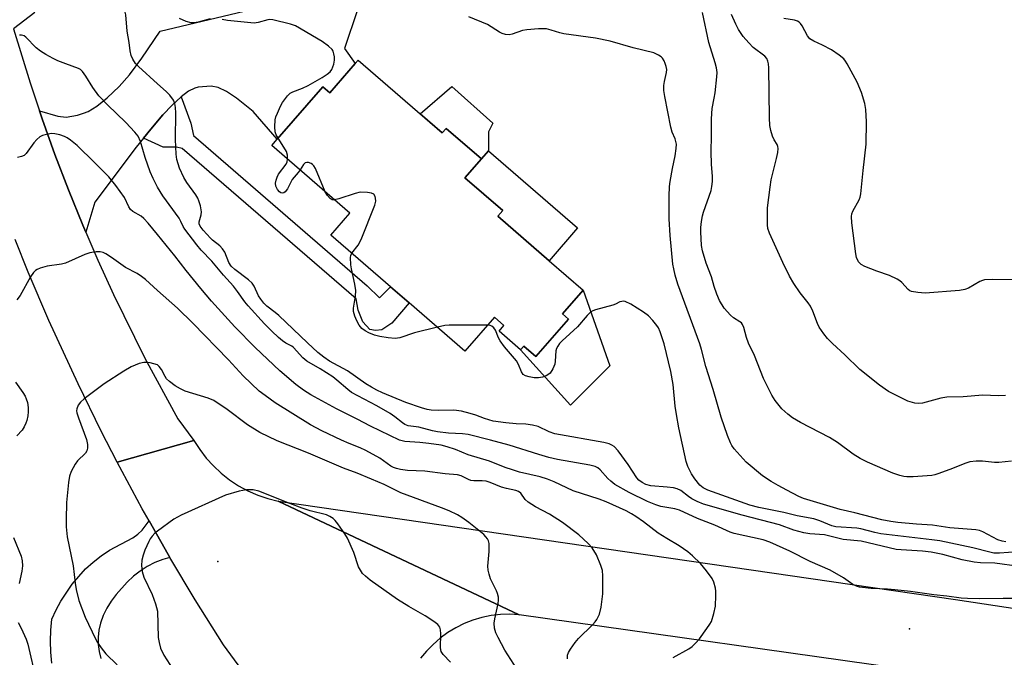
# Model space of a CAD drawing. Units: inches. Extents: x 1279759 to 1285759, y 473453 to 477454.
# Drawn here: x 1280961 to 1281237, y 475763 to 475942 of the extents above; entities that cross this region are included whole.
import ezdxf

# ---------------------------------------------------------------- set-up
doc = ezdxf.new("R2010")
doc.units = ezdxf.units.IN
doc.header["$MEASUREMENT"] = 0
for name, color, linetype in [('BLDG-Footprint', 5, 'Continuous'), ('CULTRL-Pad', 6, 'Continuous'), ('ELEV-Spot Elevation', 7, 'Continuous'), ('TRANS-Driveway', 251, 'Continuous'), ('TRANS-Non Street Sidewalk', 7, 'Continuous'), ('TRANS-Road', 130, 'Continuous'), ('Undefined', 1, 'Continuous')]:
    doc.layers.add(name, color=color, linetype=linetype)

msp = doc.modelspace()

# ---------------------------------------------------------------- linework, layer by layer
at = {"layer": 'BLDG-Footprint', "elevation": 334.54}
msp.add_lwpolyline([(1281056.04, 475930.29), (1281079.48, 475909.96), (1281080.6, 475911.24), (1281090.46, 475902.7), (1281085.87, 475897.41), (1281096.43, 475888.26), (1281095.06, 475886.69), (1281109.41, 475874.25), (1281118.89, 475866.03), (1281113.13, 475859.38), (1281114.76, 475857.96), (1281105.68, 475847.48), (1281102.32, 475850.4), (1281101.41, 475849.35), (1281095.38, 475854.59), (1281096.75, 475856.17), (1281094.07, 475858.49), (1281085.83, 475848.99), (1281070.29, 475862.46), (1281065.11, 475866.96), (1281048.41, 475881.43), (1281053.72, 475887.55), (1281031.92, 475906.45), (1281033.44, 475908.2), (1281046.16, 475922.87), (1281048.13, 475921.16), (1281055.2, 475929.32)], close=True, dxfattribs=at)
at = {"layer": 'CULTRL-Pad'}
for points in [[(1281092.44, 475904.98), (1281090.46, 475902.7), (1281080.6, 475911.24), (1281079.48, 475909.96), (1281073.31, 475915.31), (1281082.23, 475922.89), (1281093.67, 475912.68), (1281092.48, 475910.25)], [(1281090.46, 475902.7), (1281092.44, 475904.98), (1281117.34, 475883.4), (1281109.41, 475874.25), (1281095.06, 475886.69), (1281096.43, 475888.26), (1281085.87, 475897.41)], [(1281118.89, 475866.02), (1281126.29, 475844.88), (1281115.34, 475833.92), (1281101.41, 475849.35), (1281102.32, 475850.4), (1281105.68, 475847.48), (1281114.76, 475857.96), (1281113.13, 475859.38)]]:
    msp.add_lwpolyline(points, close=True, dxfattribs=at)
at = {"layer": 'ELEV-Spot Elevation'}
for p in [(1281016.85, 475790.24, 321.33), (1281210, 475771.41, 329.78)]:
    msp.add_point(p, dxfattribs=at)
at = {"layer": 'TRANS-Driveway'}
for points in [[(1281055.82, 475944.4), (1281052.25, 475933.59), (1281055.2, 475929.32), (1281048.13, 475921.16), (1281046.16, 475922.87), (1281033.44, 475908.2), (1281026.66, 475915.96), (1281022.03, 475919.72), (1281019.29, 475921.52), (1281016.95, 475922.64), (1281015.01, 475923.07), (1281011.35, 475922.73), (1281010.39, 475922.48), (1281008.67, 475921.59), (1281006.59, 475920.03), (1281004.11, 475917.75), (1281001.48, 475914.98), (1280998.15, 475911), (1280996.09, 475908.48), (1280994.06, 475905.94), (1280982.52, 475890.62), (1280979.96, 475882.26), (1280979.15, 475884.2), (1280975.14, 475894.02), (1280971.35, 475903.93), (1280967.79, 475913.91), (1280967.01, 475916.17), (1280972.17, 475914.63), (1280974.49, 475914.37), (1280977.65, 475914.96), (1280979.31, 475915.44), (1280980.58, 475915.92), (1280983.07, 475917.41), (1280985.97, 475919.75), (1280989.3, 475922.96), (1280992.18, 475926.2), (1280995.6, 475930.83), (1281000.74, 475938.44), (1281055.49, 475951.57)], [(1280965.71, 475943.61), (1280959.74, 475939.07)]]:
    msp.add_lwpolyline(points, dxfattribs=at)
at = {"layer": 'TRANS-Non Street Sidewalk'}
msp.add_lwpolyline([(1280996.09, 475908.48), (1280998.15, 475911), (1281001.48, 475914.98), (1281004.11, 475917.75), (1281006.59, 475920.03), (1281009.29, 475912.65), (1281010.03, 475909.21), (1281058.59, 475867.23), (1281061.98, 475863.88), (1281065.11, 475866.96), (1281070.29, 475862.46), (1281065.45, 475856.79), (1281062.64, 475854.96), (1281060.89, 475854.71), (1281059.33, 475855.07), (1281057.33, 475857.17), (1281056.03, 475860.41), (1281055.49, 475863.63), (1281006.91, 475905.61), (1281005.27, 475905.95), (1281001.55, 475905.97)], close=True, dxfattribs=at)
at = {"layer": 'TRANS-Road'}
for points in [[(1280959.74, 475939.07), (1280964.39, 475923.96), (1280967.01, 475916.17), (1280967.79, 475913.91), (1280971.35, 475903.93), (1280975.14, 475894.02), (1280979.15, 475884.2), (1280979.96, 475882.26), (1280983.33, 475874.45), (1280987.72, 475864.8), (1280996.4, 475847.02), (1281005.65, 475830.03), (1281010.17, 475823.98), (1280988.73, 475817.93), (1280984.26, 475826.64), (1280977.8, 475839.81), (1280969.64, 475857.59), (1280963.88, 475871.09), (1280960.2, 475880.15)], [(1281064.29, 475704.32), (1281018.38, 475766.96), (1281010.54, 475779.45), (1281003.44, 475791.35), (1281002.99, 475792.12), (1280997.63, 475801.54), (1280995.72, 475804.94), (1280988.73, 475817.93), (1281010.17, 475823.98), (1281011.78, 475821.47), (1281013.6, 475819.1), (1281015.61, 475816.89), (1281017.79, 475814.86), (1281020.14, 475813.02), (1281022.63, 475811.38), (1281025.25, 475809.95), (1281027.98, 475808.75), (1281030.81, 475807.78), (1281033.7, 475807.05), (1281100.99, 475775.34), (1281098.38, 475775.48), (1281095.76, 475775.39), (1281093.16, 475775.08), (1281090.59, 475774.55), (1281088.08, 475773.8), (1281085.64, 475772.84), (1281083.29, 475771.68), (1281081.06, 475770.32), (1281078.94, 475768.78), (1281076.96, 475767.05), (1281075.14, 475765.17), (1281073.49, 475763.15)], [(1281416.72, 475728.17), (1281384.46, 475733.13), (1281358.65, 475737.1), (1281291.15, 475747.49), (1281274.53, 475750.04), (1281252.81, 475753.39), (1281224.59, 475757.73), (1281214.5, 475759.28), (1281100.99, 475775.34), (1281033.7, 475807.05), (1281222.84, 475779.57), (1281283.26, 475770.45), (1281287.91, 475769.75), (1281313.54, 475765.88), (1281328.8, 475763.58), (1281332.12, 475763.08), (1281345.93, 475761), (1281408.07, 475751.62), (1281418.89, 475749.99)], [(1280970.47, 475761.79), (1280970.17, 475764.84), (1280970.08, 475767.92), (1280970.19, 475770.99), (1280970.5, 475774.04), (1280971.64, 475776.65), (1280972.96, 475779.16), (1280976.12, 475783.88), (1280979.91, 475788.12), (1280982.02, 475790.02), (1280984.26, 475791.77), (1280986.61, 475793.36), (1280993.1, 475796.83), (1280994.47, 475797.82), (1280995.7, 475798.96), (1280997.63, 475801.54), (1281002.99, 475792.12), (1281003.44, 475791.35), (1281001.47, 475790.78), (1280999.26, 475789.9), (1280997.14, 475788.81), (1280995.13, 475787.53), (1280993.25, 475786.06), (1280991.52, 475784.42), (1280988.42, 475780.94), (1280987.05, 475779.11), (1280985.85, 475777.16), (1280984.84, 475775.12), (1280984.02, 475772.99), (1280983.6, 475771.02), (1280983.4, 475769.02), (1280983.42, 475767.01), (1280983.67, 475765.01), (1280984.13, 475763.06)]]:
    msp.add_lwpolyline(points, dxfattribs=at)
at = {"layer": 'Undefined'}
for points, elevation in [([(1281000, 475923.7), (1280994.63, 475928.53), (1280993.86, 475929.38), (1280993.12, 475930.53), (1280992.67, 475931.59), (1280992.34, 475932.91), (1280992.03, 475935.25), (1280991.48, 475938.44), (1280991.18, 475942.95), (1280990.88, 475944.04), (1280989.5, 475946.57), (1280988.06, 475948.8), (1280984.17, 475954.13), (1280983.44, 475954.92), (1280982.55, 475955.63), (1280978.79, 475958), (1280977.2, 475958.65), (1280976.11, 475958.98), (1280973.75, 475959.27), (1280967.56, 475959.69), (1280965.26, 475960.06), (1280963.28, 475960.53), (1280957.74, 475962.29)], 332), ([(1281236.96, 475795.68), (1281235.92, 475795.87), (1281234.71, 475796.25), (1281230.53, 475798.46), (1281229.55, 475798.83), (1281228.54, 475799.06), (1281221.32, 475799.64), (1281216.44, 475800.39), (1281212.03, 475800.61), (1281206.75, 475801.12), (1281204.8, 475801.39), (1281202.29, 475801.86), (1281194.74, 475803.82), (1281190.68, 475804.7), (1281180.42, 475807.85), (1281179.12, 475808.41), (1281175.78, 475810.14), (1281173.36, 475811.45), (1281171.41, 475812.6), (1281169.01, 475814.17), (1281164.4, 475817.96), (1281161.07, 475821.71), (1281160.38, 475822.65), (1281160, 475823.36), (1281159.19, 475825.43), (1281157.44, 475830.52), (1281155.21, 475838.3), (1281153.1, 475844.72), (1281151.95, 475849.43), (1281151.49, 475851.03), (1281145.34, 475867.73), (1281144.56, 475870.24), (1281144.17, 475871.95), (1281143.97, 475873.33), (1281143.14, 475881.27), (1281142.93, 475885.97), (1281142.9, 475892.29), (1281143, 475894.95), (1281143.14, 475896.41), (1281143.83, 475900.06), (1281144.59, 475903.58), (1281144.88, 475905.63), (1281144.93, 475906.8), (1281144.61, 475908.32), (1281143.75, 475910.21), (1281143.33, 475911.57), (1281141.65, 475920.13), (1281141.46, 475921.83), (1281141.44, 475923.24), (1281141.6, 475924.31), (1281142.16, 475926.81), (1281142.23, 475927.67), (1281142.09, 475928.51), (1281141.82, 475929.34), (1281141.49, 475930.13), (1281141.04, 475930.84), (1281140.63, 475931.23), (1281139.91, 475931.71), (1281138.58, 475932.32), (1281132.85, 475933.76), (1281126.43, 475935.61), (1281122.36, 475936.4), (1281113.46, 475937.65), (1281112.33, 475937.93), (1281109.91, 475938.71), (1281108.6, 475939.01), (1281107.8, 475939.09), (1281106.45, 475939.09), (1281103.11, 475938.8), (1281101.91, 475938.55), (1281099.09, 475937.6), (1281098.24, 475937.41), (1281097.22, 475937.43), (1281096.22, 475937.71), (1281095.48, 475938.11), (1281092.15, 475940.3), (1281086.97, 475942.4)], 336), ([(1281238.51, 475818.28), (1281234.95, 475817.87), (1281233.77, 475817.89), (1281230.45, 475818.27), (1281228.66, 475818.21), (1281226.89, 475818.02), (1281225.52, 475817.61), (1281222.09, 475816.2), (1281218.25, 475814.75), (1281217.14, 475814.39), (1281216.29, 475814.23), (1281211.05, 475813.89), (1281209.31, 475813.86), (1281208.45, 475813.97), (1281207.31, 475814.24), (1281205.36, 475814.88), (1281198.33, 475817.97), (1281196.26, 475819.01), (1281194.31, 475820.21), (1281189.89, 475823.41), (1281187.73, 475824.87), (1281179.58, 475829.07), (1281177.38, 475830.34), (1281176.04, 475831.33), (1281174.39, 475832.86), (1281172.53, 475835.19), (1281171.59, 475836.68), (1281169.28, 475841.37), (1281166.72, 475847.74), (1281165.08, 475851.18), (1281164.52, 475852.78), (1281163.73, 475855.63), (1281163.4, 475856.41), (1281163.09, 475856.85), (1281162.68, 475857.21), (1281160.86, 475858.27), (1281159.99, 475859), (1281158.25, 475861.03), (1281156.94, 475863.11), (1281156.19, 475864.88), (1281155.52, 475867.02), (1281154.77, 475869.79), (1281153.25, 475873.61), (1281152.21, 475877.03), (1281151.98, 475878.49), (1281151.76, 475882.34), (1281151.77, 475883.52), (1281151.92, 475885.24), (1281152.21, 475886.77), (1281152.52, 475887.84), (1281154.63, 475893.9), (1281154.84, 475895), (1281155, 475896.4), (1281155.04, 475897.82), (1281154.77, 475901.24), (1281154.65, 475904.67), (1281154.74, 475909.17), (1281154.7, 475913.86), (1281154.94, 475916.8), (1281155.52, 475919.72), (1281155.74, 475921.19), (1281156.25, 475925.64), (1281156.29, 475926.82), (1281156.11, 475928.17), (1281155.79, 475929.52), (1281153.98, 475935.27), (1281152.18, 475943.6)], 338), ([(1281236.84, 475836.63), (1281234.77, 475836.52), (1281230.55, 475836.66), (1281225.05, 475836.24), (1281220.49, 475836.13), (1281218.77, 475835.82), (1281213.67, 475834.49), (1281212.61, 475834.38), (1281211.56, 475834.45), (1281209.56, 475835.04), (1281207.73, 475835.89), (1281204.18, 475837.74), (1281201.61, 475839.45), (1281196.17, 475843.88), (1281192.01, 475847.97), (1281188.57, 475851.11), (1281187.13, 475852.52), (1281186.06, 475853.82), (1281184.84, 475855.66), (1281184.37, 475856.7), (1281183.05, 475860.19), (1281182.39, 475861.55), (1281181.72, 475862.5), (1281179.52, 475865.24), (1281177.73, 475867.93), (1281176.53, 475869.93), (1281174.63, 475873.73), (1281170.97, 475881.97), (1281170.51, 475883.3), (1281170.36, 475884.3), (1281170.34, 475889.06), (1281171.07, 475894.83), (1281171.42, 475896.84), (1281172.92, 475902.82), (1281173.22, 475904.51), (1281173.31, 475905.61), (1281173.26, 475906.15), (1281173.07, 475906.69), (1281172.21, 475908.03), (1281171.77, 475909.05), (1281171.3, 475910.68), (1281171.05, 475912.08), (1281170.95, 475914.15), (1281170.71, 475928.11), (1281170.65, 475929.25), (1281170.51, 475930.06), (1281170.19, 475930.76), (1281169.66, 475931.37), (1281166.41, 475933.88), (1281165.13, 475935.1), (1281163.59, 475936.89), (1281162.3, 475938.82), (1281161.49, 475940.38), (1281160.28, 475943.06)], 340), ([(1281014.67, 475941.89), (1281011.33, 475940.91), (1281010.22, 475940.69), (1281009.38, 475940.74), (1281007.97, 475941.14), (1281006.09, 475941.91)], 334), ([(1281033.68, 475908.48), (1281033.12, 475909.46), (1281032.86, 475910.24), (1281032.76, 475911.62), (1281032.87, 475913.59), (1281033.04, 475914.42), (1281033.46, 475915.53), (1281034.35, 475917.42), (1281034.93, 475918.45), (1281036.25, 475920.36), (1281037.08, 475921.11), (1281037.83, 475921.47), (1281040.52, 475922.47), (1281042.09, 475923.24), (1281045.94, 475925.42), (1281047.35, 475926.37), (1281048.2, 475927.08), (1281048.66, 475927.71), (1281048.98, 475928.42), (1281049.21, 475929.2), (1281049.39, 475930.33), (1281049.39, 475931.19), (1281049.27, 475932.02), (1281049.03, 475932.8), (1281048.76, 475933.25), (1281047.79, 475934.21), (1281045.99, 475935.55), (1281038.51, 475939.86), (1281037.12, 475940.35), (1281032.2, 475941.53), (1281031.34, 475941.63), (1281030.78, 475941.6), (1281028.14, 475940.83), (1281027, 475940.67), (1281019.53, 475941.4), (1281018.06, 475941.62)], 334), ([(1281243.44, 475868.92), (1281233.16, 475869.01), (1281230.97, 475868.88), (1281230.45, 475868.76), (1281229.71, 475868.45), (1281226.56, 475866.55), (1281225.46, 475866.19), (1281224.04, 475865.89), (1281214.38, 475865.22), (1281212.32, 475865.36), (1281210.62, 475865.67), (1281210.11, 475865.88), (1281209.7, 475866.17), (1281207.93, 475868.13), (1281207.3, 475868.62), (1281206.55, 475869.06), (1281204.44, 475870.08), (1281200.9, 475871.3), (1281197.56, 475872.6), (1281196.56, 475873.17), (1281195.83, 475873.94), (1281195.27, 475875.12), (1281195, 475876.16), (1281193.93, 475884.81), (1281193.83, 475886.57), (1281193.97, 475887.37), (1281194.24, 475888.13), (1281195.97, 475891.23), (1281196.27, 475892.05), (1281196.45, 475892.91), (1281197.05, 475899.44), (1281197.9, 475906.84), (1281198.07, 475913.03), (1281197.85, 475916.5), (1281197.55, 475918.2), (1281196.65, 475921.25), (1281195.4, 475924.14), (1281192.66, 475929.25), (1281192.2, 475929.99), (1281191.67, 475930.64), (1281190.35, 475931.72), (1281188.26, 475933.14), (1281185.78, 475934.51), (1281183.32, 475935.58), (1281182.23, 475936.28), (1281181.57, 475937.06), (1281180.1, 475939.92), (1281179.62, 475940.55), (1281179.22, 475940.89), (1281178.74, 475941.16), (1281177.95, 475941.44), (1281174.91, 475941.93)], 342), ([(1281000, 475894.84), (1280998.74, 475897.2), (1280997.97, 475899.1), (1280996.5, 475903.11), (1280995.25, 475907.56), (1280994.57, 475909.06), (1280993.69, 475910.17), (1280991.14, 475912.9), (1280986, 475917.77), (1280983.61, 475920.34), (1280981.89, 475922.67), (1280979.97, 475925.81), (1280979.01, 475927.14), (1280978.44, 475927.68), (1280977.95, 475927.97), (1280974.34, 475929.23), (1280972.17, 475930.09), (1280970.85, 475930.72), (1280968.8, 475931.91), (1280967.29, 475932.85), (1280966.1, 475933.74), (1280963.23, 475936.72), (1280962.7, 475937.06), (1280961.96, 475937.29), (1280961.44, 475937.32)], 330), ([(1281238.6, 475789.1), (1281235.96, 475789.5), (1281233.89, 475789.74), (1281229.87, 475789.86), (1281228.14, 475790.04), (1281224.73, 475790.71), (1281219.3, 475792.18), (1281216.11, 475792.81), (1281213.67, 475793.11), (1281207.73, 475793.42), (1281206.32, 475793.56), (1281196.57, 475795.87), (1281191.48, 475796.38), (1281186.28, 475797.66), (1281182.18, 475797.96), (1281180.49, 475798.19), (1281177.7, 475798.99), (1281173.68, 475800.46), (1281163.29, 475803.15), (1281152.53, 475806.25), (1281150.74, 475806.98), (1281149.22, 475807.74), (1281148.3, 475808.32), (1281146.13, 475810.01), (1281145.16, 475810.52), (1281144.07, 475810.77), (1281142.37, 475811), (1281137.8, 475811.3), (1281136.38, 475811.71), (1281135.33, 475812.24), (1281134.41, 475812.95), (1281133.84, 475813.61), (1281131.44, 475817.31), (1281128.7, 475821.17), (1281127.53, 475822.3), (1281126.87, 475822.73), (1281126.17, 475823.07), (1281124.65, 475823.47), (1281111, 475825.9), (1281109.39, 475826.47), (1281106.33, 475827.89), (1281104.76, 475828.33), (1281102.84, 475828.58), (1281100.13, 475828.69), (1281097.26, 475828.94), (1281093.7, 475829.46), (1281091.35, 475830.12), (1281088.92, 475831.07), (1281087.35, 475831.6), (1281084.88, 475832.2), (1281082.72, 475832.48), (1281078.47, 475832.43), (1281076.47, 475832.52), (1281075.31, 475832.69), (1281073.71, 475833.14), (1281069.35, 475834.65), (1281062.83, 475837.34), (1281061.24, 475838.07), (1281059.75, 475838.88), (1281058.13, 475839.89), (1281053.08, 475843.52), (1281048.07, 475846.22), (1281046.44, 475847.27), (1281044.78, 475848.65), (1281041.86, 475851.28), (1281033.88, 475858.93), (1281032.85, 475859.81), (1281030.54, 475861.59), (1281029.71, 475862.35), (1281028.81, 475863.49), (1281028.19, 475864.47), (1281027, 475867.1), (1281026.43, 475867.97), (1281025.44, 475868.91), (1281021.62, 475871.79), (1281020.53, 475872.77), (1281019.9, 475873.73), (1281018.75, 475876.62), (1281018.18, 475877.58), (1281017.35, 475878.4), (1281015.39, 475879.96), (1281014.75, 475880.56), (1281012.77, 475882.78), (1281011.9, 475883.93), (1281011.62, 475884.59), (1281011.61, 475885.1), (1281012.2, 475887.06), (1281012.25, 475887.88), (1281011.95, 475889.6), (1281011.55, 475891.02), (1281011.22, 475891.76), (1281010.7, 475892.66), (1281008.22, 475896.1), (1281007.37, 475897.53), (1281006.12, 475900.1), (1281005.42, 475902.58), (1281005.23, 475904.04), (1281004.99, 475908.17), (1281005.15, 475915.57), (1281005.03, 475917.05), (1281004.81, 475918.21), (1281004.42, 475919.15), (1281003.42, 475920.53), (1281002.4, 475921.56), (1281000, 475923.7)], 332), ([(1281000, 475881.59), (1280997.41, 475884.79), (1280996.21, 475886.08), (1280995.4, 475886.69), (1280993.13, 475888.05), (1280992.48, 475888.6), (1280992.01, 475889.3), (1280990.73, 475891.89), (1280988.36, 475895.31), (1280986.35, 475897.71), (1280982.4, 475901.69), (1280977.51, 475906.43), (1280975.72, 475907.96), (1280974.78, 475908.57), (1280974.02, 475908.93), (1280972.68, 475909.39), (1280971.31, 475909.73), (1280970.47, 475909.79), (1280969.32, 475909.63), (1280967.9, 475909.23), (1280967.14, 475908.84), (1280966.24, 475908.09), (1280965.44, 475907.22), (1280963.31, 475904.22), (1280962.71, 475903.69), (1280962, 475903.35), (1280960.9, 475903.13)], 328), ([(1281036.31, 475902.64), (1281036.27, 475903.73), (1281036, 475904.77), (1281035.3, 475906.02), (1281033.68, 475908.48)], 334), ([(1281039.81, 475899.61), (1281039.27, 475898.86), (1281038.13, 475897.64), (1281037.58, 475896.93), (1281036.25, 475894.37), (1281035.61, 475893.49), (1281035.25, 475893.2), (1281034.87, 475893.12), (1281034.47, 475893.25), (1281034.08, 475893.51), (1281033.5, 475894.18), (1281033.06, 475895.13), (1281032.96, 475895.92), (1281033.11, 475896.78), (1281033.38, 475897.62), (1281033.76, 475898.43), (1281035.92, 475901.24), (1281036.19, 475901.9), (1281036.31, 475902.64)], 334), ([(1281046.81, 475893.54), (1281044.09, 475900), (1281043.67, 475900.75), (1281043.32, 475901.16), (1281042.89, 475901.43), (1281042.17, 475901.66), (1281041.68, 475901.7), (1281041.25, 475901.61), (1281040.73, 475901.15), (1281039.81, 475899.61)], 334), ([(1281247.8, 475779.84), (1281236.19, 475779.89), (1281229.47, 475779.77), (1281226.26, 475779.85), (1281224.51, 475779.98), (1281220.45, 475780.53), (1281216.8, 475780.9), (1281210.28, 475781.83), (1281205.91, 475782.33), (1281203.85, 475782.5), (1281199.37, 475782.68), (1281196.1, 475783.07), (1281195.25, 475783.28), (1281194.24, 475783.76), (1281191.59, 475785.62), (1281187.88, 475787.8), (1281182.29, 475790.23), (1281176.65, 475793.09), (1281171.03, 475795.62), (1281169.12, 475796.24), (1281161.07, 475798.06), (1281159.96, 475798.37), (1281155.7, 475800.37), (1281150.84, 475802.25), (1281145.81, 475804.59), (1281144.48, 475804.95), (1281140.56, 475805.57), (1281139.22, 475806.02), (1281136.85, 475807), (1281131.69, 475809.47), (1281127.7, 475811.75), (1281126.57, 475812.61), (1281125.73, 475813.38), (1281123.64, 475815.85), (1281122.96, 475816.37), (1281122.19, 475816.75), (1281120.76, 475817.1), (1281111.67, 475818.75), (1281109.33, 475819.25), (1281106.52, 475820.07), (1281098.18, 475822.72), (1281092.99, 475824.14), (1281086.75, 475825.66), (1281085.16, 475825.91), (1281081.28, 475826.07), (1281078.15, 475826.44), (1281076.79, 475826.71), (1281072.99, 475827.77), (1281069.99, 475828.14), (1281069.03, 475828.47), (1281068.38, 475828.92), (1281066.32, 475830.65), (1281064.93, 475831.56), (1281061.26, 475833.67), (1281054.2, 475837.46), (1281053.14, 475838.25), (1281050.11, 475840.86), (1281048.93, 475841.77), (1281045.38, 475844.02), (1281041.71, 475846.21), (1281040.62, 475847.14), (1281037.97, 475850.02), (1281037.51, 475850.36), (1281035.84, 475851.23), (1281034.9, 475851.84), (1281033.81, 475852.77), (1281031.93, 475854.55), (1281029.87, 475856.61), (1281025.32, 475861.62), (1281024.4, 475862.76), (1281022.37, 475865.67), (1281021.2, 475867.16), (1281018.38, 475870.26), (1281015.16, 475874.16), (1281012.2, 475877.18), (1281010.93, 475878.67), (1281007.6, 475883.08), (1281007.15, 475883.82), (1281006.52, 475885.21), (1281005.99, 475886.14), (1281001.49, 475892.37), (1281000, 475894.84)], 330), ([(1281049.46, 475891.25), (1281048.8, 475891.31), (1281048.18, 475891.63), (1281047.45, 475892.43), (1281046.81, 475893.54)], 334), ([(1281054.27, 475876.36), (1281056.08, 475878.6), (1281056.86, 475880.17), (1281060.69, 475889.78), (1281060.93, 475890.9), (1281060.92, 475891.69), (1281060.81, 475892.19), (1281060.44, 475892.81), (1281059.78, 475893.17), (1281058.66, 475893.35), (1281056.61, 475893.38), (1281055.17, 475893.07), (1281050.64, 475891.5), (1281049.46, 475891.25)], 334), ([(1281144.04, 475763.38), (1281148.38, 475765.76), (1281149.31, 475766.48), (1281150.38, 475767.49), (1281151.34, 475768.6), (1281153.47, 475771.46), (1281154.31, 475772.68), (1281154.71, 475773.46), (1281155.39, 475775.71), (1281155.81, 475777.73), (1281155.96, 475780.7), (1281155.92, 475781.89), (1281155.8, 475782.74), (1281155.37, 475784.41), (1281154.89, 475785.45), (1281153.35, 475787.59), (1281151.7, 475789.67), (1281149.44, 475791.83), (1281148.1, 475792.92), (1281145.68, 475794.58), (1281142.24, 475796.59), (1281139.85, 475798.14), (1281135.76, 475801.29), (1281133.59, 475802.78), (1281132.35, 475803.56), (1281130.9, 475804.32), (1281125.27, 475806.92), (1281123.37, 475807.66), (1281116.13, 475809.92), (1281110.74, 475812.49), (1281108.96, 475813.2), (1281106.83, 475813.82), (1281101.12, 475815.18), (1281099.11, 475815.78), (1281097.14, 475816.46), (1281092.72, 475818.23), (1281086.8, 475819.99), (1281083.2, 475821.5), (1281080.94, 475822.28), (1281079.21, 475822.67), (1281075.77, 475823.18), (1281073.24, 475823.48), (1281069.05, 475823.73), (1281067.6, 475824.07), (1281059.46, 475828.01), (1281055.76, 475829.96), (1281050, 475832.82), (1281042.78, 475836.73), (1281040.74, 475838.07), (1281038.65, 475839.63), (1281034.14, 475843.47), (1281027.28, 475849.97), (1281021.61, 475855.75), (1281015.07, 475862.98), (1281012.07, 475866.51), (1281007.97, 475871.5), (1281004.78, 475875.66), (1281000, 475881.59)], 328), ([(1281000, 475865.95), (1280996.62, 475868.98), (1280995.48, 475869.88), (1280994.26, 475870.64), (1280991.01, 475872.37), (1280987.18, 475875.17), (1280985.51, 475876.22), (1280984.77, 475876.58), (1280983.98, 475876.77), (1280982.84, 475876.74), (1280981.11, 475876.46), (1280979.71, 475876.01), (1280974.3, 475873.6), (1280973.18, 475873.33), (1280969.15, 475872.76), (1280967.19, 475872.17), (1280966.41, 475871.83), (1280965.93, 475871.54), (1280965.36, 475870.95), (1280964.55, 475869.78), (1280961.64, 475864.52), (1280960.72, 475863.35)], 326), ([(1281078.16, 475855.64), (1281071.77, 475854.07), (1281067.69, 475852.73), (1281066.38, 475852.53), (1281064.41, 475852.67), (1281062.06, 475853.07), (1281060.63, 475853.42), (1281059, 475854.06), (1281058, 475854.65), (1281057.07, 475855.33), (1281056.35, 475856.2), (1281055.65, 475857.46), (1281055.06, 475858.77), (1281054.71, 475860.04), (1281054.7, 475861.01), (1281055.26, 475864.32), (1281055.36, 475865.96), (1281055.15, 475867.66), (1281054.14, 475871.98), (1281053.95, 475873.14), (1281053.89, 475875.15), (1281053.98, 475875.69), (1281054.27, 475876.36)], 334), ([(1281114.48, 475762.98), (1281114.5, 475763.99), (1281114.75, 475764.73), (1281115.32, 475765.71), (1281116.65, 475767.61), (1281117.59, 475768.69), (1281121.47, 475772.51), (1281122.25, 475773.36), (1281122.74, 475774.02), (1281123.47, 475775.47), (1281123.94, 475777.4), (1281124.35, 475781.19), (1281124.39, 475786.23), (1281124.27, 475787.69), (1281123.85, 475789.09), (1281122.6, 475792.1), (1281121.42, 475793.98), (1281120.28, 475795.27), (1281117.68, 475797.65), (1281113.08, 475801.07), (1281109.5, 475803.43), (1281105.55, 475805.47), (1281103.56, 475806.78), (1281102.69, 475807.56), (1281101.5, 475809.28), (1281100.86, 475809.73), (1281100.06, 475810.02), (1281097.49, 475810.6), (1281096.07, 475811.01), (1281092.86, 475812.28), (1281091.78, 475812.62), (1281090.64, 475812.73), (1281088.33, 475812.7), (1281087.55, 475812.82), (1281086.82, 475813.09), (1281084.82, 475814.11), (1281083.78, 475814.4), (1281080.34, 475814.74), (1281074.67, 475815.48), (1281069.8, 475815.67), (1281067.83, 475815.94), (1281066.73, 475816.19), (1281065.94, 475816.49), (1281065.18, 475816.88), (1281062.12, 475819.11), (1281058.2, 475821.19), (1281056.62, 475821.95), (1281053.53, 475823.2), (1281051.41, 475824.15), (1281045.86, 475826.76), (1281042.69, 475828.42), (1281032.88, 475834.53), (1281030.02, 475836.56), (1281028.4, 475837.83), (1281023.9, 475842.13), (1281019.84, 475846.53), (1281009.89, 475856.81), (1281005.6, 475860.95), (1281000, 475865.95)], 326), ([(1281240.24, 475792.9), (1281235.18, 475792.5), (1281233.55, 475792.55), (1281232.44, 475792.77), (1281227.69, 475794.06), (1281218.54, 475795.97), (1281216.27, 475796.3), (1281202.07, 475797.97), (1281200.32, 475798.32), (1281196.45, 475799.32), (1281195.32, 475799.53), (1281189.5, 475799.92), (1281188.37, 475800.21), (1281184.97, 475801.58), (1281183.32, 475802.09), (1281178.65, 475802.94), (1281174.89, 475803.86), (1281167.95, 475805.32), (1281165.46, 475805.98), (1281153.66, 475810.1), (1281152.41, 475810.74), (1281151.48, 475811.56), (1281150.06, 475813.31), (1281149.1, 475814.71), (1281148.09, 475816.75), (1281147.61, 475818.1), (1281145.64, 475827.51), (1281144.97, 475831.25), (1281144.62, 475833.58), (1281143.98, 475839.66), (1281143.36, 475843.32), (1281141.5, 475851.02), (1281140.41, 475854.4), (1281139.93, 475855.47), (1281139.45, 475856.19), (1281138.33, 475857.56), (1281137.13, 475858.85), (1281135.71, 475859.91), (1281132.17, 475862.1), (1281130.63, 475862.84), (1281130.13, 475862.93), (1281129.64, 475862.89), (1281129.17, 475862.76), (1281127.95, 475862.13), (1281127.15, 475861.82), (1281122.37, 475860.56), (1281121.61, 475860.24), (1281120.93, 475859.84), (1281120, 475858.95), (1281117.3, 475855.77), (1281113.05, 475851.9), (1281112.26, 475851.08), (1281111.77, 475850.42), (1281111.41, 475849.72), (1281111.23, 475849.04), (1281111.08, 475846.19), (1281110.93, 475845.36), (1281110.42, 475844.04), (1281109.71, 475842.87), (1281109.31, 475842.51), (1281108.57, 475842.13), (1281107.48, 475841.74), (1281106.36, 475841.48), (1281105.22, 475841.49), (1281103.8, 475841.76), (1281102.73, 475842.09), (1281102.12, 475842.5), (1281101.62, 475843.24), (1281100.79, 475845.29), (1281100.25, 475846.26), (1281096.94, 475850.23), (1281095.74, 475851.87), (1281095.27, 475852.73), (1281094.38, 475854.82), (1281093.97, 475855.53), (1281093.4, 475856), (1281092.9, 475856.14), (1281092.09, 475856.21)], 334), ([(1281092.09, 475856.21), (1281081.43, 475856.25), (1281080.28, 475856.12), (1281078.16, 475855.64)], 334), ([(1281000, 475845.12), (1280997.92, 475845.76), (1280997.28, 475845.85), (1280996.2, 475845.84), (1280994.85, 475845.55), (1280992.67, 475844.58), (1280990.6, 475843.39), (1280985.09, 475839.89), (1280979.53, 475835.68), (1280978.47, 475834.75), (1280977.78, 475833.9), (1280977.42, 475832.88), (1280977.39, 475832.33), (1280977.46, 475831.78), (1280977.9, 475830.38), (1280980.13, 475824.27), (1280980.42, 475822.9), (1280980.42, 475821.85), (1280980.21, 475821.14), (1280979.83, 475820.51), (1280977.66, 475818.31), (1280976.97, 475817.42), (1280975.9, 475815.37), (1280975.37, 475814.03), (1280975.08, 475812.3), (1280974.54, 475806.73), (1280974.45, 475801.98), (1280974.49, 475799.91), (1280974.78, 475797.1), (1280976.4, 475788.97), (1280976.95, 475784.11), (1280977.23, 475782.4), (1280977.97, 475779.3), (1280979.78, 475774.68), (1280982.67, 475768.56), (1280983.25, 475767.53), (1280984.24, 475766.05), (1280985.52, 475764.41), (1280988.69, 475761.37)], 324), ([(1281100.38, 475760.21), (1281097.02, 475765.46), (1281095.1, 475768.99), (1281094.48, 475770.26), (1281094.09, 475771.61), (1281093.98, 475773.01), (1281094.17, 475774.16), (1281095.17, 475778.51), (1281095.26, 475779.39), (1281095.2, 475780.19), (1281094.98, 475781.25), (1281094.72, 475782.03), (1281093.04, 475785.37), (1281092.6, 475786.7), (1281092.38, 475787.79), (1281092.3, 475788.91), (1281092.67, 475792.99), (1281092.6, 475795.23), (1281092.42, 475796.02), (1281092.19, 475796.49), (1281091.74, 475797.14), (1281091.14, 475797.75), (1281086.9, 475801.09), (1281084.98, 475802.45), (1281083.74, 475803.22), (1281081.45, 475804.34), (1281079.27, 475805.23), (1281067.98, 475809.35), (1281063.26, 475811.68), (1281059.78, 475813.22), (1281055.74, 475814.89), (1281051.98, 475816.3), (1281042.13, 475820.46), (1281033.45, 475823.91), (1281028.61, 475826.25), (1281025.1, 475828.39), (1281019.47, 475832.67), (1281015.76, 475835.19), (1281014.14, 475835.85), (1281007.75, 475837.8), (1281006.44, 475838.43), (1281004.95, 475839.32), (1281003.33, 475840.47), (1281002.54, 475841.22), (1281002.09, 475841.89), (1281001.08, 475843.87), (1281000.46, 475844.7), (1281000, 475845.12)], 324), ([(1280960.32, 475840.31), (1280962.4, 475837.4), (1280963.03, 475836.39), (1280963.34, 475835.65), (1280963.66, 475834.61), (1280963.84, 475833.22), (1280963.84, 475832.05), (1280963.73, 475830.94), (1280963.48, 475829.59), (1280963.23, 475828.82), (1280962.74, 475827.85), (1280962.15, 475826.94), (1280960.67, 475825.36)], 326), ([(1281081.83, 475762.05), (1281079.76, 475764.17), (1281079.25, 475765.06), (1281079.02, 475766.11), (1281079.12, 475769.99), (1281079.07, 475771.14), (1281078.87, 475771.87), (1281078.3, 475772.62), (1281077.19, 475773.47), (1281074.78, 475775.06), (1281070.21, 475777.64), (1281067.02, 475779.58), (1281059.38, 475785.02), (1281058.06, 475786.09), (1281057.27, 475786.87), (1281056.65, 475787.75), (1281056.15, 475788.72), (1281054.78, 475792.76), (1281053.08, 475796.72), (1281052.33, 475797.94), (1281050.31, 475800.76), (1281049.61, 475801.66), (1281049.02, 475802.26), (1281048.15, 475802.82), (1281047.22, 475803.21), (1281042.59, 475804.37), (1281040.42, 475805.09), (1281036.93, 475806.42), (1281028.32, 475809.89), (1281026.71, 475810.24), (1281024.84, 475810.26), (1281022.82, 475809.89), (1281019.02, 475808.75), (1281006.59, 475803.14), (1281005.54, 475802.63), (1281004.54, 475802.01), (1281000, 475798.71)], 322), ([(1280959.72, 475796.92), (1280961.89, 475791.73), (1280962.17, 475790.37), (1280962.29, 475788.99), (1280962.12, 475787.54), (1280961.3, 475784.06)], 326), ([(1281000, 475798.71), (1280999.22, 475798.08), (1280998.49, 475797.31), (1280997.93, 475796.52), (1280997.53, 475795.75), (1280996.47, 475793.34), (1280995.97, 475791.98), (1280995.65, 475790.55), (1280995.51, 475789.1), (1280995.72, 475787.44), (1280996.14, 475785.8), (1280998.49, 475780.94), (1280999.39, 475778.4), (1281000, 475776.32)], 322), ([(1281000, 475776.32), (1281000.21, 475768.92), (1281000.44, 475767.56), (1281000.86, 475766), (1281001.79, 475764.07), (1281004.29, 475760.11)], 322), ([(1280961.1, 475773.14), (1280961.91, 475771.53), (1280963.27, 475768.53), (1280963.78, 475767.12), (1280966.13, 475757.07)], 326)]:
    msp.add_lwpolyline(points, dxfattribs=dict(at, elevation=elevation))

doc.saveas('drawing.dxf')
